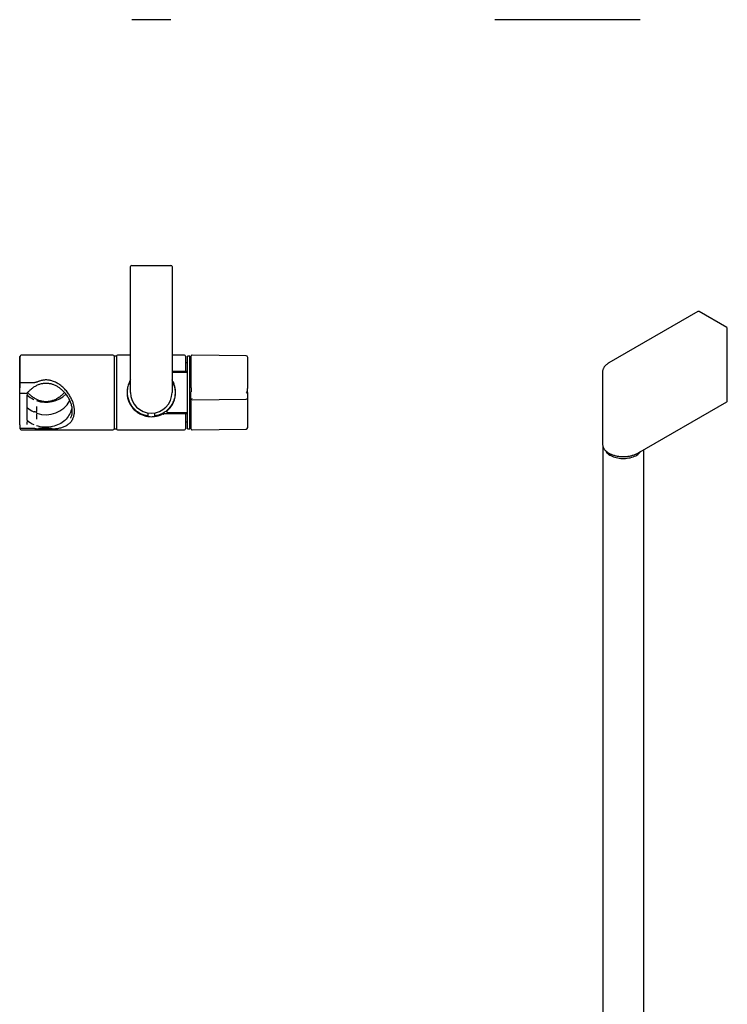
# Model space of a CAD drawing. Units: millimetres. Extents: x 4 to 316, y -1110 to 639.
# Drawn here: x 4 to 316, y -670 to -236 of the extents above; entities that cross this region are included whole.
import ezdxf

# ---------------------------------------------------------------- set-up
doc = ezdxf.new("R2010")
doc.units = ezdxf.units.MM

msp = doc.modelspace()

# ---------------------------------------------------------------- linework, layer by layer
at = {"color": 7, "linetype": 'Continuous', "lineweight": 25}
for p, q in [((70.49, -235.72), (53.19, -235.72)), ((268.83, -235.72), (213.33, -235.72)), ((277.48, -235.72), (268.83, -235.72)), ((52.69, -400.12), (52.69, -344.62)), ((53.19, -344.12), (70.49, -344.12)), ((70.99, -344.62), (70.99, -400.12)), ((302.88, -364.46), (263.63, -387.12)), ((315.61, -371.52), (303.38, -364.46)), ((315.86, -403.8), (315.86, -371.96)), ((3.8, -393.4), (3.8, -386.22)), ((3.85, -386.27), (3.93, -384.22)), ((3.94, -395.75), (3.94, -384.12)), ((44.94, -383.62), (4.44, -383.62)), ((46.44, -384.12), (45.44, -384.12)), ((45.44, -384.12), (45.44, -416.12)), ((45.44, -384.12), (45.44, -386.26)), ((45.44, -386.26), (45.44, -416.12)), ((46.44, -384.12), (46.44, -416.12)), ((46.44, -384.12), (46.44, -400.12)), ((52.69, -383.62), (46.94, -383.62)), ((76.44, -383.62), (70.99, -383.62)), ((76.94, -384.12), (76.94, -390.57)), ((78.84, -384.12), (77.84, -384.12)), ((77.84, -416.12), (77.84, -384.12)), ((78.84, -416.12), (78.84, -384.12)), ((79.34, -386.12), (78.84, -386.12)), ((103.65, -383.96), (79.85, -383.62)), ((77.84, -387.12), (76.94, -387.12)), ((3.8, -400.38), (3.8, -393.4)), ((76.44, -390.87), (70.99, -390.87)), ((70.99, -391.12), (77.64, -391.12)), ((73.34, -390.87), (73.34, -391.12)), ((73.94, -390.87), (73.94, -391.12)), ((77.84, -390.87), (76.64, -390.87)), ((260.85, -391.08), (260.85, -391.05)), ((260.85, -391.08), (260.85, -422.93)), ((3.84, -398.2), (3.84, -398.2)), ((3.93, -395.99), (3.85, -398.03)), ((3.85, -398.03), (3.85, -398.03)), ((3.94, -395.93), (3.94, -395.75)), ((4.14, -395.72), (10.54, -395.72)), ((51.67, -397.57), (51.46, -397.57)), ((72.24, -397.62), (72.02, -397.62)), ((79.36, -398.14), (79.34, -398.15)), ((104.34, -398.34), (104.32, -398.33)), ((3.8, -406.83), (3.8, -400.12)), ((7.02, -400.47), (7.08, -401.27)), ((7.12, -406.73), (7.08, -401.27)), ((46.44, -400.12), (46.44, -416.12)), ((51.46, -402.67), (51.66, -402.67)), ((72.04, -402.62), (72.24, -402.62)), ((79.34, -399.9), (79.36, -399.81)), ((79.34, -400.36), (79.34, -399.9)), ((79.34, -402.66), (79.34, -400.58)), ((79.84, -402.88), (79.8, -402.87)), ((79.83, -403.35), (103.65, -403.13)), ((104.31, -400.16), (104.34, -400.29)), ((104.34, -400.76), (104.34, -400.29)), ((104.34, -402.43), (104.34, -400.76)), ((3.8, -414.02), (3.8, -406.83)), ((7.08, -412.35), (7.12, -406.73)), ((276.37, -426.89), (315.61, -404.23)), ((7.08, -412.35), (6.96, -413.96)), ((11.3, -409.05), (11.28, -408.5)), ((11.3, -409.18), (11.3, -409.07)), ((27.98, -408.34), (27.98, -408.37)), ((60.34, -409.14), (60.34, -410.51)), ((63.34, -410.51), (63.34, -409.14)), ((67.22, -409.37), (76.44, -409.37)), ((67.22, -409.37), (67.22, -409.37)), ((68.84, -408.92), (68.84, -408.3)), ((77.64, -409.12), (69.04, -409.12)), ((73.34, -409.12), (73.34, -409.37)), ((73.94, -409.12), (73.94, -409.37)), ((76.64, -409.37), (77.84, -409.37)), ((76.94, -409.67), (76.94, -416.12)), ((3.94, -416.12), (3.94, -416.03)), ((10.54, -416.09), (4.14, -416.09)), ((4.44, -416.62), (44.94, -416.62)), ((6.96, -413.96), (6.96, -413.98)), ((45.44, -416.12), (46.44, -416.12)), ((46.94, -416.62), (76.44, -416.62)), ((76.94, -413.12), (77.84, -413.12)), ((77.84, -416.12), (78.84, -416.12)), ((78.84, -414.12), (79.34, -414.12)), ((79.85, -416.61), (103.65, -416.28)), ((260.85, -422.93), (260.85, -422.96)), ((261, -424.97), (261, -705.53)), ((279, -705.41), (279, -425.37))]:
    msp.add_line(p, q, dxfattribs=at)
at = {"color": 7, "linetype": 'Continuous', "lineweight": 25, "flags": 128}
for points in [[(26.8, -406.33), (26.73, -406.92), (26.6, -407.6), (26.42, -408.27), (26.18, -408.93), (25.89, -409.57), (25.54, -410.2), (25.15, -410.8), (24.71, -411.37), (24.23, -411.92), (23.7, -412.44), (23.13, -412.92), (22.53, -413.37), (21.89, -413.78), (21.22, -414.15), (20.52, -414.48), (19.79, -414.77), (19.05, -415.01), (18.28, -415.2), (17.51, -415.35), (16.72, -415.45), (15.92, -415.51), (15.13, -415.51), (14.33, -415.47), (13.54, -415.38), (12.76, -415.24), (12, -415.05), (11.25, -414.82)], [(262.15, -425.77), (262.24, -425.95), (262.48, -426.34), (262.78, -426.71), (263.13, -427.07), (263.54, -427.4), (263.99, -427.72), (264.49, -428.01), (265.03, -428.27), (265.61, -428.51), (266.22, -428.71), (266.87, -428.89), (267.53, -429.03), (268.22, -429.13), (268.91, -429.21), (269.62, -429.24), (270.33, -429.25), (271.03, -429.21), (271.73, -429.14), (272.42, -429.04), (273.08, -428.9), (273.73, -428.73), (274.34, -428.52), (274.92, -428.29), (275.47, -428.03), (275.97, -427.74), (276.43, -427.43), (276.84, -427.09), (277.19, -426.74), (277.5, -426.37), (277.64, -426.15)]]:
    msp.add_lwpolyline(points, dxfattribs=at)
at = {"color": 7, "linetype": 'Continuous', "lineweight": 25}
for centre, radius, start, end in [((53.19, -344.62), 0.5, 90, 180), ((70.49, -344.62), 0.5, 0, 90), ((303.13, -364.89), 0.5, 60.0027, 119.9973), ((315.36, -371.96), 0.5, 0, 60.0027), ((4.44, -384.12), 0.5, 90, 180), ((44.94, -384.12), 0.5, 0, 90), ((46.94, -384.12), 0.5, 90, 180), ((76.44, -384.12), 0.5, 0, 90), ((79.84, -384.12), 0.5, 89.2, 180), ((103.64, -384.66), 0.7, 0, 89.2), ((76.64, -390.57), 0.3, 270, 0), ((77.64, -391.32), 0.2, 0, 90), ((14.79, -392.96), 11.33, 227.112, 245.1042), ((15.43, -391.94), 12.52, 250.481, 314.412), ((15.47, -398.08), 11.88, 249.8486, 331.7202), ((61.84, -400.12), 9.15, 180, 0), ((103.64, -400.76), 0.699, 0.0474, 89.5484), ((103.64, -402.43), 0.699, 270.4516, 359.9526), ((315.36, -403.8), 0.5, 299.9973, 0), ((14.78, -398.55), 11.21, 226.8815, 244.6174), ((69.04, -408.3), 0.2, 131.3419, 180), ((14.79, -404.05), 11.33, 227.1113, 245.103), ((15.23, -397.75), 11.86, 246.0088, 250.0101), ((69.04, -408.92), 0.2, 180, 270), ((76.64, -409.67), 0.3, 0, 90), ((77.64, -408.92), 0.2, 270, 0), ((4.44, -416.12), 0.5, 180, 270), ((44.94, -416.12), 0.5, 270, 360), ((46.94, -416.12), 0.5, 180, 270), ((76.44, -416.12), 0.5, 270, 0), ((79.84, -416.11), 0.5, 180, 270.8), ((103.64, -415.58), 0.7, 270.8, 0)]:
    msp.add_arc(centre, radius, start, end, dxfattribs=at)
for centre, major_axis, ratio, start_param, end_param in [((3.53, -400.12), (0.5, 16.5), 0.017444, 0.271452, 0.529332), ((3.53, -400.12), (0.5, 16.5), 0.017444, 4.707711, 4.965591), ((3.85, -397.82), (0.012, 0.4), 0.01745, 3.424975, 4.180333), ((3.53, -400.12), (-0.5, 16.5), 0.017444, 2.612261, 2.87014)]:
    msp.add_ellipse(centre, major_axis=major_axis, ratio=ratio, start_param=start_param, end_param=end_param, dxfattribs=at)
for points, knots in [([(3.81, -385.87), (3.81, -385.88), (3.81, -385.91), (3.81, -385.97), (3.81, -386.04), (3.8, -386.11), (3.8, -386.17), (3.8, -386.2), (3.8, -386.21), (3.8, -386.22)], [0, 0, 0, 0, 0.16213, 0.324261, 0.486384, 0.648517, 0.810676, 0.972866, 1, 1, 1, 1]), ([(79.34, -384.14), (79.34, -384.14), (79.34, -384.13), (79.34, -384.27), (79.34, -384.53), (79.34, -384.94), (79.34, -385.49), (79.34, -386.17), (79.34, -386.99), (79.34, -387.94), (79.34, -389), (79.34, -390.16), (79.34, -391.4), (79.34, -392.7), (79.34, -394.04), (79.34, -395.4), (79.34, -396.77), (79.34, -397.69), (79.34, -398.15)], [0, 0, 0, 0, 0.037368, 0.097418, 0.16068, 0.223918, 0.2895, 0.355058, 0.421864, 0.488647, 0.555453, 0.622237, 0.687818, 0.753377, 0.816638, 0.879877, 0.939933, 1, 1, 1, 1]), ([(104.34, -398.34), (104.34, -397.9), (104.34, -397.01), (104.34, -395.68), (104.34, -394.36), (104.34, -393.05), (104.34, -391.79), (104.34, -390.58), (104.34, -389.45), (104.34, -388.41), (104.34, -387.48), (104.34, -386.68), (104.34, -386.01), (104.34, -385.47), (104.34, -385.07), (104.34, -384.81), (104.34, -384.67), (104.34, -384.67), (104.34, -384.67)], [0, 0, 0, 0, 0.059866, 0.11972, 0.182765, 0.245834, 0.311206, 0.376601, 0.443202, 0.509826, 0.576427, 0.643051, 0.708423, 0.773819, 0.836864, 0.899932, 0.959781, 1, 1, 1, 1]), ([(263.63, -387.12), (263.54, -387.17), (263.29, -387.32), (262.89, -387.59), (262.46, -387.94), (262.07, -388.3), (261.74, -388.69), (261.45, -389.09), (261.22, -389.5), (261.04, -389.92), (260.92, -390.35), (260.86, -390.73), (260.86, -390.96), (260.86, -391.04)], [0, 0, 0, 0, 0.053056, 0.153435, 0.253871, 0.354187, 0.454208, 0.553713, 0.652463, 0.750264, 0.847037, 0.942868, 1, 1, 1, 1]), ([(27.98, -408.37), (27.98, -408.19), (27.97, -407.83), (27.92, -407.29), (27.85, -406.73), (27.73, -406.1), (27.56, -405.39), (27.32, -404.62), (27.03, -403.84), (26.68, -403.05), (26.27, -402.25), (25.81, -401.45), (25.29, -400.67), (24.7, -399.86), (24.02, -399.05), (23.26, -398.24), (22.43, -397.48), (21.6, -396.83), (20.78, -396.27), (19.99, -395.81), (19.15, -395.4), (18.34, -395.1), (17.59, -394.88), (16.88, -394.73), (16.16, -394.64), (15.44, -394.61), (14.72, -394.64), (14, -394.73), (13.29, -394.88), (12.66, -395.06), (12.11, -395.26), (11.79, -395.39), (11.64, -395.46)], [0, 0, 0, 0, 0.02481, 0.049714, 0.0749, 0.10018, 0.134088, 0.168207, 0.202942, 0.23787, 0.275352, 0.313035, 0.351294, 0.38973, 0.434626, 0.47977, 0.52567, 0.571835, 0.609195, 0.646734, 0.684918, 0.72338, 0.752224, 0.78124, 0.810855, 0.8407, 0.869552, 0.89862, 0.928327, 0.958231, 0.979089, 1, 1, 1, 1]), ([(52.69, -394.59), (52.61, -394.73), (52.35, -395.13), (51.98, -395.92), (51.62, -396.89), (51.35, -397.92), (51.18, -398.97), (51.12, -400.06), (51.17, -401.12), (51.3, -402.05), (51.51, -402.95), (51.8, -403.86), (52.19, -404.78), (52.66, -405.65), (53.19, -406.44), (53.76, -407.15), (54.34, -407.77), (54.98, -408.34), (55.65, -408.86), (56.36, -409.32), (57.1, -409.73), (57.89, -410.08), (58.65, -410.34), (59.36, -410.53), (60.01, -410.67), (60.68, -410.76), (61.47, -410.82), (62.33, -410.82), (63.23, -410.74), (64.07, -410.59), (64.89, -410.39), (65.69, -410.11), (66.47, -409.78), (66.97, -409.51), (67.22, -409.37)], [0, 0, 0, 0, 0.017229, 0.051455, 0.093055, 0.126964, 0.161272, 0.203145, 0.239298, 0.269792, 0.300588, 0.335071, 0.369929, 0.405884, 0.442178, 0.473308, 0.504619, 0.536471, 0.568503, 0.59893, 0.62953, 0.660725, 0.692163, 0.715171, 0.738177, 0.761785, 0.785391, 0.81983, 0.849048, 0.878599, 0.908328, 0.938326, 0.969057, 1, 1, 1, 1]), ([(60.34, -410.51), (60.08, -410.47), (59.57, -410.38), (58.77, -410.17), (57.94, -409.88), (57.05, -409.48), (56.23, -409.01), (55.49, -408.49), (54.85, -407.97), (54.25, -407.39), (53.68, -406.74), (53.14, -406.02), (52.64, -405.21), (52.2, -404.33), (51.86, -403.44), (51.62, -402.56), (51.45, -401.7), (51.35, -400.8), (51.33, -399.88), (51.39, -398.95), (51.55, -397.95), (51.79, -397.04), (52.08, -396.22), (52.36, -395.57), (52.58, -395.17), (52.69, -394.97)], [0, 0, 0, 0, 0.037554, 0.075425, 0.120572, 0.166135, 0.221371, 0.262787, 0.304429, 0.346764, 0.38934, 0.436113, 0.483255, 0.531672, 0.580588, 0.622096, 0.663977, 0.707112, 0.750708, 0.795376, 0.840553, 0.895569, 0.931302, 0.967037, 1, 1, 1, 1]), ([(70.99, -394.99), (71.09, -395.18), (71.35, -395.64), (71.68, -396.43), (72.01, -397.41), (72.21, -398.38), (72.32, -399.3), (72.35, -400.09), (72.32, -400.89), (72.23, -401.72), (72.06, -402.59), (71.79, -403.52), (71.4, -404.5), (70.91, -405.44), (70.36, -406.28), (69.79, -407), (69.18, -407.64), (68.55, -408.21), (67.86, -408.73), (67.15, -409.19), (66.44, -409.57), (65.73, -409.88), (64.97, -410.15), (64.18, -410.37), (63.62, -410.46), (63.34, -410.51)], [0, 0, 0, 0, 0.032172, 0.078765, 0.125829, 0.183081, 0.220611, 0.258141, 0.296132, 0.334579, 0.378343, 0.422554, 0.476285, 0.532309, 0.579617, 0.627305, 0.670352, 0.713651, 0.75773, 0.802084, 0.840818, 0.879548, 0.918766, 0.958536, 1, 1, 1, 1]), ([(68.91, -408.15), (69.07, -408), (69.4, -407.7), (69.91, -407.15), (70.45, -406.49), (70.99, -405.69), (71.47, -404.82), (71.89, -403.85), (72.23, -402.78), (72.43, -401.75), (72.52, -400.85), (72.55, -400.09), (72.52, -399.31), (72.43, -398.55), (72.29, -397.8), (72.11, -397.07), (71.87, -396.35), (71.57, -395.66), (71.28, -395.06), (71.07, -394.72), (70.99, -394.58)], [0, 0, 0, 0, 0.0465305, 0.0932173, 0.1587096, 0.2246931, 0.2923834, 0.3607486, 0.4381606, 0.5168534, 0.5658968, 0.6153032, 0.665865, 0.7168267, 0.7659037, 0.8153199, 0.8657448, 0.9164909, 0.9678977, 1, 1, 1, 1]), ([(76.64, -390.87), (76.64, -390.87), (76.64, -390.87), (76.63, -390.87), (76.59, -390.87), (76.55, -390.87), (76.5, -390.87), (76.46, -390.87), (76.44, -390.87)], [0, 0, 0, 0, 0.041901, 0.289695, 0.496967, 0.672061, 0.835792, 1, 1, 1, 1]), ([(4.14, -395.72), (4.13, -395.72), (4.11, -395.72), (4.08, -395.73), (4.06, -395.74), (4.03, -395.76), (4.01, -395.78), (3.98, -395.82), (3.96, -395.86), (3.94, -395.91), (3.93, -395.95), (3.93, -395.98), (3.93, -395.99)], [0, 0, 0, 0, 0.070633, 0.143744, 0.214299, 0.286562, 0.387058, 0.490412, 0.628432, 0.770356, 0.884444, 1, 1, 1, 1]), ([(6.97, -400.53), (7.02, -400.47), (7.23, -400.21), (7.63, -399.77), (8.19, -399.21), (8.78, -398.68), (9.4, -398.18), (10.04, -397.72), (10.7, -397.32), (11.37, -396.97), (12.03, -396.67), (12.7, -396.43), (13.36, -396.25), (14.01, -396.11), (14.66, -396.03), (15.3, -395.99), (15.93, -396), (16.55, -396.06), (17.17, -396.17), (17.8, -396.32), (18.43, -396.52), (19.06, -396.76), (19.69, -397.06), (20.31, -397.4), (20.94, -397.79), (21.55, -398.23), (22.15, -398.72), (22.74, -399.25), (23.3, -399.82), (23.83, -400.42), (24.19, -400.87), (24.37, -401.12), (24.4, -401.16)], [0, 0, 0, 0, 0.010511, 0.048433, 0.086592, 0.125526, 0.1643, 0.202547, 0.24005, 0.276668, 0.311924, 0.345962, 0.379298, 0.411819, 0.44348, 0.474301, 0.50435, 0.534073, 0.564496, 0.595813, 0.628011, 0.661019, 0.694703, 0.728949, 0.764622, 0.801549, 0.839174, 0.87744, 0.916231, 0.955382, 0.993289, 1, 1, 1, 1]), ([(11.64, -395.46), (11.51, -395.51), (11.27, -395.6), (10.91, -395.69), (10.66, -395.71), (10.54, -395.72)], [0, 0, 0, 0, 0.353746, 0.674485, 1, 1, 1, 1]), ([(79.35, -398.14), (79.35, -398.25), (79.35, -398.46), (79.35, -398.77), (79.35, -399.06), (79.35, -399.31), (79.35, -399.51), (79.35, -399.67), (79.35, -399.78), (79.35, -399.8), (79.35, -399.81)], [0, 0, 0, 0, 0.12506, 0.250025, 0.374955, 0.499901, 0.62486, 0.749825, 0.874858, 1, 1, 1, 1]), ([(104.33, -400.16), (104.33, -400.15), (104.33, -400.12), (104.33, -399.96), (104.33, -399.75), (104.33, -399.49), (104.33, -399.21), (104.33, -398.91), (104.33, -398.62), (104.33, -398.42), (104.33, -398.33)], [0, 0, 0, 0, 0.152173, 0.296579, 0.43326, 0.562195, 0.683343, 0.796674, 0.902233, 1, 1, 1, 1]), ([(3.8, -400.38), (3.8, -400.39), (3.8, -400.4), (3.8, -400.4), (3.81, -400.38), (3.81, -400.34), (3.81, -400.28), (3.81, -400.23), (3.81, -400.21), (3.81, -400.2)], [0, 0, 0, 0, 0.1622104, 0.3244212, 0.4866177, 0.6487839, 0.8109218, 0.9730459, 1, 1, 1, 1]), ([(3.8, -400.4), (4.06, -400.41), (5.12, -400.45), (6.17, -400.5), (6.97, -400.53)], [0, 0, 0, 0, 0.2461605, 1, 1, 1, 1]), ([(6.97, -400.53), (6.97, -400.53), (6.97, -400.53), (6.97, -400.52), (6.95, -400.5), (6.93, -400.45), (6.91, -400.4), (6.89, -400.35), (6.88, -400.33), (6.88, -400.33)], [0, 0, 0, 0, 0.0060981, 0.188133, 0.3703035, 0.5635116, 0.7755385, 0.9904334, 1, 1, 1, 1]), ([(23.55, -400.12), (23.49, -400.19), (23.26, -400.45), (22.83, -400.89), (22.25, -401.43), (21.63, -401.94), (21, -402.4), (20.34, -402.82), (19.68, -403.18), (19.01, -403.49), (18.34, -403.75), (17.68, -403.95), (17.02, -404.1), (16.37, -404.19), (15.73, -404.24), (15.11, -404.24), (14.49, -404.19), (13.87, -404.1), (13.24, -403.96), (12.61, -403.77), (11.97, -403.54), (11.34, -403.26), (10.72, -402.92), (10.1, -402.55), (9.48, -402.12), (8.87, -401.64), (8.28, -401.11), (7.76, -400.61), (7.46, -400.26), (7.33, -400.12)], [0, 0, 0, 0, 0.014404, 0.055896, 0.098658, 0.141262, 0.183344, 0.224781, 0.265505, 0.304859, 0.342631, 0.379629, 0.415688, 0.450724, 0.484732, 0.517777, 0.55043, 0.583802, 0.618077, 0.653261, 0.689306, 0.726102, 0.763574, 0.802484, 0.842884, 0.884197, 0.926267, 0.96885, 1, 1, 1, 1]), ([(26.25, -411.51), (26.3, -411.41), (26.45, -411.14), (26.64, -410.64), (26.82, -410.03), (26.94, -409.39), (27, -408.76), (27.01, -408.11), (26.98, -407.43), (26.88, -406.67), (26.71, -405.9), (26.49, -405.12), (26.21, -404.36), (25.88, -403.61), (25.51, -402.86), (25.07, -402.12), (24.7, -401.55), (24.46, -401.23), (24.4, -401.15)], [0, 0, 0, 0, 0.038023, 0.102947, 0.168298, 0.234115, 0.30043, 0.352684, 0.420445, 0.488764, 0.557919, 0.628196, 0.695956, 0.764153, 0.833181, 0.902592, 0.976914, 1, 1, 1, 1]), ([(79.34, -400.58), (79.34, -400.55), (79.34, -400.5), (79.34, -400.43), (79.34, -400.38), (79.34, -400.37), (79.34, -400.36)], [0, 0, 0, 0, 0.250455, 0.499715, 0.747672, 1, 1, 1, 1]), ([(79.34, -402.84), (79.34, -402.83), (79.34, -402.81), (79.34, -402.74), (79.34, -402.69), (79.34, -402.66)], [0, 0, 0, 0, 0.332827, 0.663466, 1, 1, 1, 1]), ([(79.34, -403.91), (79.34, -403.8), (79.34, -403.57), (79.34, -403.27), (79.34, -403.04), (79.34, -402.93), (79.34, -402.89)], [0, 0, 0, 0, 0.287695, 0.57561, 0.865204, 1, 1, 1, 1]), ([(79.37, -403.04), (79.4, -403.08), (79.44, -403.18), (79.56, -403.28), (79.7, -403.34), (79.8, -403.35), (79.85, -403.35)], [0, 0, 0, 0, 0.25561, 0.515429, 0.766989, 1, 1, 1, 1]), ([(104.34, -403.65), (104.34, -403.53), (104.34, -403.28), (104.34, -402.95), (104.34, -402.66), (104.34, -402.52), (104.34, -402.46)], [0, 0, 0, 0, 0.266006, 0.532244, 0.800691, 1, 1, 1, 1]), ([(104.34, -415.57), (104.34, -415.57), (104.34, -415.58), (104.34, -415.48), (104.34, -415.25), (104.34, -414.87), (104.34, -414.35), (104.34, -413.7), (104.34, -412.92), (104.34, -412.01), (104.34, -411), (104.34, -409.9), (104.34, -408.73), (104.34, -407.5), (104.34, -406.24), (104.34, -404.96), (104.34, -404.09), (104.34, -403.65)], [0, 0, 0, 0, 0.0223995, 0.0908857, 0.159397, 0.2304111, 0.3014503, 0.3737995, 0.4461734, 0.5185227, 0.5908965, 0.6619106, 0.7329497, 0.8014359, 0.8699473, 0.934955, 1, 1, 1, 1]), ([(11.23, -406.28), (11.23, -406.34), (11.23, -406.52), (11.24, -406.81), (11.24, -407.14), (11.25, -407.46), (11.26, -407.79), (11.27, -408.12), (11.27, -408.36), (11.28, -408.5), (11.28, -408.53)], [0, 0, 0, 0, 0.092513, 0.237586, 0.382662, 0.527742, 0.672824, 0.817908, 0.962993, 1, 1, 1, 1]), ([(79.34, -403.91), (79.34, -404.35), (79.34, -405.25), (79.34, -406.57), (79.34, -407.86), (79.34, -409.12), (79.34, -410.33), (79.34, -411.46), (79.34, -412.49), (79.34, -413.41), (79.34, -414.21), (79.34, -414.88), (79.34, -415.4), (79.34, -415.79), (79.34, -416.02), (79.34, -416.12), (79.34, -416.1), (79.34, -416.1)], [0, 0, 0, 0, 0.065297, 0.130557, 0.199313, 0.268044, 0.339321, 0.410574, 0.483182, 0.555767, 0.628375, 0.700959, 0.772236, 0.843489, 0.912245, 0.980976, 1, 1, 1, 1]), ([(9.98, -408.68), (10, -408.68), (10.02, -408.69), (10.06, -408.69), (10.09, -408.69), (10.12, -408.68), (10.15, -408.66), (10.16, -408.64), (10.17, -408.62)], [0, 0, 0, 0, 0.23849, 0.367739, 0.5, 0.632261, 0.76151, 1, 1, 1, 1]), ([(11.29, -409.1), (11.3, -409.08), (11.3, -409.04), (11.28, -408.98), (11.24, -408.93), (11.2, -408.91), (11.18, -408.9)], [0, 0, 0, 0, 0.249947, 0.49993, 0.749947, 1, 1, 1, 1]), ([(11.29, -409.21), (11.29, -409.22), (11.29, -409.42), (11.26, -410.31), (11.24, -411.2), (11.23, -411.9)], [0, 0, 0, 0, 0.0103393, 0.2200355, 1, 1, 1, 1]), ([(11.38, -409.24), (11.36, -409.23), (11.34, -409.22), (11.31, -409.2), (11.3, -409.18), (11.29, -409.16), (11.29, -409.15)], [0, 0, 0, 0, 0.3844447, 0.5927922, 0.8059965, 1, 1, 1, 1]), ([(11.64, -416.16), (11.9, -416.18), (12.43, -416.23), (13.21, -416.28), (13.95, -416.32), (14.65, -416.33), (15.36, -416.34), (16.07, -416.34), (16.77, -416.32), (17.46, -416.29), (18.14, -416.25), (18.91, -416.19), (19.74, -416.1), (20.64, -415.97), (21.5, -415.79), (22.32, -415.58), (23.11, -415.31), (23.85, -415), (24.56, -414.63), (25.2, -414.2), (25.78, -413.72), (26.3, -413.2), (26.77, -412.6), (27.15, -411.98), (27.44, -411.34), (27.67, -410.7), (27.83, -410.02), (27.93, -409.39), (27.97, -408.83), (27.98, -408.52), (27.98, -408.37)], [0, 0, 0, 0, 0.0351594, 0.0705768, 0.0989101, 0.1272404, 0.1563869, 0.1855331, 0.213872, 0.2422137, 0.271278, 0.3003464, 0.34178, 0.3832252, 0.4258033, 0.4683866, 0.5115976, 0.5548092, 0.5989161, 0.6430202, 0.684824, 0.7266235, 0.7695464, 0.812463, 0.8478795, 0.8832931, 0.9197037, 0.9561123, 0.9780241, 1, 1, 1, 1]), ([(67.3, -409.84), (67.3, -409.84), (67.29, -409.83), (67.28, -409.79), (67.25, -409.71), (67.23, -409.61), (67.21, -409.52), (67.2, -409.44), (67.2, -409.39), (67.21, -409.38), (67.22, -409.37)], [0, 0, 0, 0, 0.007134, 0.075014, 0.239117, 0.395859, 0.547076, 0.696733, 0.848422, 1, 1, 1, 1]), ([(76.44, -409.37), (76.45, -409.37), (76.48, -409.37), (76.53, -409.37), (76.59, -409.37), (76.63, -409.37), (76.64, -409.37), (76.64, -409.37)], [0, 0, 0, 0, 0.080856, 0.276869, 0.471665, 0.711608, 1, 1, 1, 1]), ([(3.81, -414.36), (3.81, -414.35), (3.81, -414.32), (3.81, -414.26), (3.81, -414.2), (3.8, -414.13), (3.8, -414.07), (3.8, -414.03), (3.8, -414.02), (3.8, -414.02)], [0, 0, 0, 0, 0.16213, 0.324261, 0.486384, 0.648517, 0.810676, 0.972866, 1, 1, 1, 1]), ([(3.93, -416.02), (3.93, -416.02), (3.94, -416.03), (3.95, -416.05), (3.98, -416.06), (4, -416.07), (4.03, -416.08), (4.05, -416.08), (4.08, -416.09), (4.11, -416.09), (4.13, -416.09), (4.14, -416.09)], [0, 0, 0, 0, 0.168367, 0.341665, 0.461387, 0.583923, 0.672915, 0.764075, 0.835015, 0.907843, 1, 1, 1, 1]), ([(6.96, -413.98), (6.97, -413.99), (6.97, -414), (6.97, -414.02), (6.97, -414.05), (6.96, -414.08), (6.96, -414.11), (6.95, -414.14), (6.94, -414.17), (6.93, -414.2), (6.92, -414.23), (6.91, -414.26), (6.89, -414.28), (6.88, -414.29), (6.88, -414.3), (6.88, -414.3)], [0, 0, 0, 0, 0.076319, 0.154832, 0.231162, 0.309711, 0.386185, 0.464643, 0.545802, 0.628928, 0.717995, 0.809212, 0.899564, 0.991889, 1, 1, 1, 1]), ([(10.54, -416.09), (10.67, -416.09), (11.05, -416.1), (11.41, -416.13), (11.64, -416.16)], [0, 0, 0, 0, 0.355857, 1, 1, 1, 1]), ([(18.17, -415.96), (17.94, -415.98), (17.47, -416.02), (16.75, -416.06), (16.02, -416.08), (15.29, -416.09), (14.56, -416.07), (13.84, -416.05), (13.08, -416), (12.57, -415.95), (12.29, -415.92)], [0, 0, 0, 0, 0.121883, 0.243752, 0.366941, 0.487484, 0.60945, 0.731424, 0.854783, 1, 1, 1, 1]), ([(18.16, -416.36), (18.14, -416.37), (17.84, -416.39), (17.24, -416.41), (16.32, -416.44), (15.37, -416.44), (14.43, -416.43), (13.5, -416.41), (12.87, -416.38), (12.54, -416.35), (12.53, -416.35)], [0, 0, 0, 0, 0.01438, 0.167129, 0.319834, 0.507058, 0.658581, 0.811962, 0.998506, 1, 1, 1, 1]), ([(260.86, -422.96), (260.85, -423), (260.85, -423.17), (260.89, -423.49), (260.99, -423.92), (261.14, -424.33), (261.34, -424.74), (261.6, -425.14), (261.91, -425.52), (262.26, -425.89), (262.67, -426.24), (263.12, -426.57), (263.61, -426.88), (264.14, -427.17), (264.7, -427.42), (265.29, -427.65), (265.92, -427.86), (266.56, -428.03), (267.23, -428.17), (267.91, -428.28), (268.6, -428.36), (269.31, -428.41), (270.01, -428.42), (270.72, -428.41), (271.42, -428.36), (272.11, -428.28), (272.79, -428.17), (273.46, -428.02), (274.1, -427.85), (274.73, -427.65), (275.32, -427.42), (275.87, -427.16), (276.21, -426.98), (276.37, -426.89)], [0, 0, 0, 0, 0.007396, 0.03918, 0.070972, 0.102905, 0.135086, 0.167576, 0.200379, 0.233456, 0.266744, 0.300172, 0.333678, 0.367215, 0.400746, 0.434253, 0.467731, 0.501178, 0.534595, 0.567988, 0.601361, 0.63472, 0.668072, 0.701424, 0.73478, 0.768146, 0.80153, 0.834937, 0.868374, 0.901848, 0.935362, 0.96892, 1, 1, 1, 1]), ([(261.09, -424.19), (261.09, -424.2), (261.04, -424.36), (261.01, -424.62), (261.01, -424.87), (261.01, -424.97)], [0, 0, 0, 0, 0.060661, 0.605175, 1, 1, 1, 1])]:
    msp.add_open_spline(points, degree=3, knots=knots, dxfattribs=at)
msp.add_open_spline([(10.16, -408.64), (10.17, -408.63), (10.2, -408.6), (10.27, -408.57), (10.34, -408.57), (10.39, -408.58), (10.41, -408.59)], degree=3, dxfattribs=at)

doc.saveas('drawing.dxf')
